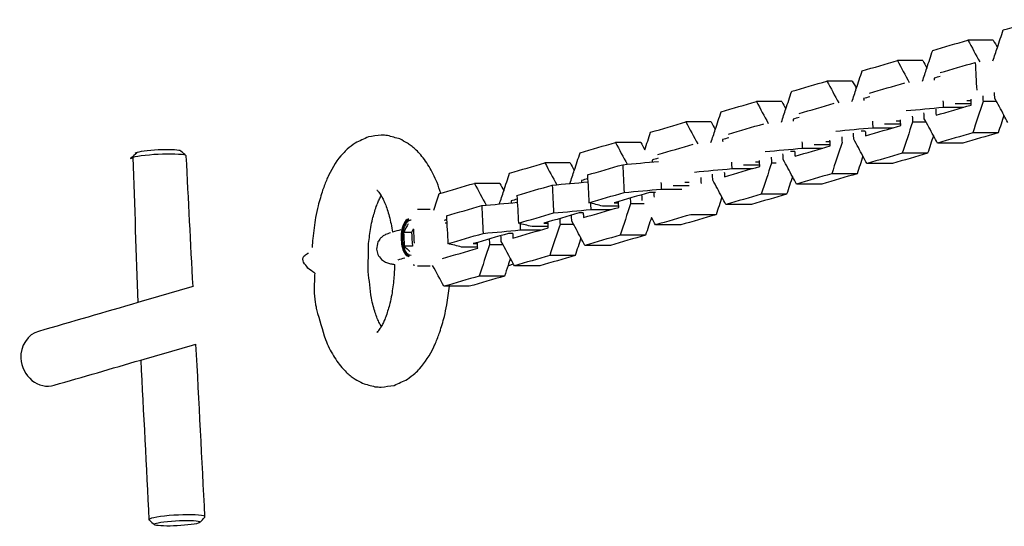
# Model space of a CAD drawing. Units: inches. Extents: x -5621 to -793, y 3180 to 9660.
# Drawn here: x -4362 to -4150, y 6943 to 7052 of the extents above; entities that cross this region are included whole.
import ezdxf

# ---------------------------------------------------------------- set-up
doc = ezdxf.new("R2010")
doc.units = ezdxf.units.IN
doc.layers.add('Elverdal_UpDown', color=7, linetype='Continuous', true_color=0x838357)

msp = doc.modelspace()

# ---------------------------------------------------------------- linework, layer by layer
at = {"layer": 'Elverdal_UpDown'}
for points in [[(-4150.26, 7049.66), (-4147.74, 7050.4), (-4145.21, 7051.13), (-4142.68, 7051.87)], [(-4151.52, 7045.87), (-4151.1, 7047.13), (-4150.68, 7048.4), (-4150.26, 7049.66)], [(-4165.44, 7045.26), (-4162.91, 7046), (-4160.38, 7046.73), (-4157.85, 7047.47)], [(-4152.39, 7047.47), (-4154.21, 7047.47), (-4156.03, 7047.47), (-4157.85, 7047.47)], [(-4157.85, 7047.47), (-4157, 7045.9), (-4156.16, 7044.34), (-4155.31, 7042.77)], [(-4152.39, 7047.47), (-4152.1, 7046.93), (-4151.81, 7046.4), (-4151.52, 7045.87)], [(-4166.69, 7041.46), (-4166.27, 7042.73), (-4165.86, 7043.99), (-4165.44, 7045.26)], [(-4152.46, 7043.03), (-4152.14, 7043.98), (-4151.83, 7044.92), (-4151.52, 7045.87)], [(-4180.61, 7040.86), (-4178.08, 7041.59), (-4175.55, 7042.33), (-4173.02, 7043.07)], [(-4167.56, 7043.07), (-4169.38, 7043.07), (-4171.2, 7043.07), (-4173.02, 7043.07)], [(-4173.02, 7043.07), (-4172.18, 7041.5), (-4171.33, 7039.93), (-4170.48, 7038.37)], [(-4167.56, 7043.07), (-4167.27, 7042.53), (-4166.98, 7042), (-4166.69, 7041.46)], [(-4181.87, 7037.06), (-4181.45, 7038.33), (-4181.03, 7039.59), (-4180.61, 7040.86)], [(-4167.63, 7038.63), (-4167.32, 7039.58), (-4167, 7040.52), (-4166.69, 7041.46)], [(-4163.86, 7040.48), (-4161.33, 7041.22), (-4158.8, 7041.95), (-4156.28, 7042.68)], [(-4156.28, 7042.68), (-4156.17, 7040.69), (-4156.07, 7038.69), (-4155.97, 7036.7)], [(-4195.78, 7036.46), (-4193.25, 7037.19), (-4190.73, 7037.93), (-4188.2, 7038.66)], [(-4182.73, 7038.66), (-4184.55, 7038.66), (-4186.38, 7038.66), (-4188.2, 7038.66)], [(-4188.2, 7038.66), (-4187.35, 7037.1), (-4186.5, 7035.53), (-4185.66, 7033.97)], [(-4182.73, 7038.66), (-4182.44, 7038.13), (-4182.15, 7037.59), (-4181.87, 7037.06)], [(-4163.82, 7039.66), (-4164.25, 7039.53), (-4164.69, 7039.4), (-4165.13, 7039.28)], [(-4165.13, 7039.28), (-4165.12, 7039.14), (-4165.11, 7039), (-4165.1, 7038.86)], [(-4182.8, 7034.23), (-4182.49, 7035.17), (-4182.18, 7036.12), (-4181.87, 7037.06)], [(-4179.03, 7036.08), (-4176.5, 7036.81), (-4173.98, 7037.55), (-4171.45, 7038.28)], [(-4197.04, 7032.66), (-4196.62, 7033.92), (-4196.2, 7035.19), (-4195.78, 7036.46)], [(-4178.99, 7035.26), (-4179.43, 7035.13), (-4179.86, 7035), (-4180.3, 7034.88)], [(-4180.3, 7034.88), (-4180.29, 7034.74), (-4180.28, 7034.6), (-4180.28, 7034.46)], [(-4163.22, 7034.42), (-4163.2, 7033.95), (-4163.17, 7033.49), (-4163.15, 7033.03)], [(-4158.08, 7034.5), (-4157.78, 7034.5), (-4157.48, 7034.5), (-4157.18, 7034.5)], [(-4157.13, 7033.51), (-4157.15, 7033.92), (-4157.17, 7034.34), (-4157.19, 7034.76)], [(-4154.66, 7035.49), (-4154.64, 7035.08), (-4154.62, 7034.66), (-4154.6, 7034.24)], [(-4152.07, 7034.97), (-4152.09, 7035.39), (-4152.11, 7035.81), (-4152.13, 7036.23)], [(-4150.1, 7031.32), (-4150.75, 7032.54), (-4151.41, 7033.76), (-4152.07, 7034.97)], [(-4210.96, 7032.05), (-4208.43, 7032.79), (-4205.9, 7033.52), (-4203.37, 7034.26)], [(-4197.91, 7034.26), (-4199.73, 7034.26), (-4201.55, 7034.26), (-4203.37, 7034.26)], [(-4203.37, 7034.26), (-4202.52, 7032.69), (-4201.68, 7031.13), (-4200.83, 7029.56)], [(-4197.97, 7029.83), (-4197.66, 7030.77), (-4197.35, 7031.71), (-4197.04, 7032.66)], [(-4197.91, 7034.26), (-4197.62, 7033.73), (-4197.33, 7033.19), (-4197.04, 7032.66)], [(-4194.2, 7031.68), (-4191.68, 7032.41), (-4189.15, 7033.14), (-4186.62, 7033.88)], [(-4171.14, 7032.3), (-4168.48, 7032.54), (-4165.81, 7032.79), (-4163.15, 7033.03)], [(-4164.78, 7032.62), (-4164.76, 7032.18), (-4164.73, 7031.74), (-4164.71, 7031.3)], [(-4164.71, 7031.3), (-4162.18, 7032.04), (-4159.65, 7032.77), (-4157.13, 7033.51)], [(-4163.15, 7033.03), (-4161.68, 7033.03), (-4160.22, 7033.03), (-4158.76, 7033.03)], [(-4157.14, 7033.76), (-4158.3, 7033.76), (-4159.46, 7033.76), (-4160.62, 7033.76)], [(-4154.6, 7034.24), (-4155.34, 7032), (-4156.08, 7029.76), (-4156.81, 7027.52)], [(-4151.67, 7034.24), (-4152.65, 7034.24), (-4153.62, 7034.24), (-4154.6, 7034.24)], [(-4212.21, 7028.25), (-4211.79, 7029.52), (-4211.37, 7030.79), (-4210.96, 7032.05)], [(-4194.16, 7030.85), (-4194.6, 7030.73), (-4195.03, 7030.6), (-4195.47, 7030.47)], [(-4195.47, 7030.47), (-4195.46, 7030.33), (-4195.46, 7030.2), (-4195.45, 7030.06)], [(-4172.3, 7029.1), (-4172.32, 7029.52), (-4172.34, 7029.94), (-4172.36, 7030.35)], [(-4169.83, 7031.09), (-4169.81, 7030.67), (-4169.79, 7030.26), (-4169.77, 7029.84)], [(-4167.24, 7030.57), (-4167.26, 7030.99), (-4167.28, 7031.41), (-4167.31, 7031.82)], [(-4165.27, 7026.92), (-4165.93, 7028.14), (-4166.58, 7029.35), (-4167.24, 7030.57)], [(-4150.1, 7031.32), (-4150.51, 7030.06), (-4150.93, 7028.79), (-4151.35, 7027.52)], [(-4149.23, 7029.72), (-4149.52, 7030.25), (-4149.81, 7030.79), (-4150.1, 7031.32)], [(-4226.13, 7027.65), (-4223.6, 7028.39), (-4221.07, 7029.12), (-4218.54, 7029.86)], [(-4213.08, 7029.86), (-4214.9, 7029.86), (-4216.72, 7029.86), (-4218.54, 7029.86)], [(-4218.54, 7029.86), (-4217.7, 7028.29), (-4216.85, 7026.73), (-4216, 7025.16)], [(-4213.15, 7025.42), (-4212.83, 7026.37), (-4212.52, 7027.31), (-4212.21, 7028.25)], [(-4213.08, 7029.86), (-4212.79, 7029.32), (-4212.5, 7028.79), (-4212.21, 7028.25)], [(-4209.38, 7027.27), (-4206.85, 7028.01), (-4204.32, 7028.74), (-4201.79, 7029.48)], [(-4186.31, 7027.89), (-4183.65, 7028.14), (-4180.98, 7028.38), (-4178.32, 7028.63)], [(-4179.88, 7026.9), (-4177.36, 7027.63), (-4174.83, 7028.37), (-4172.3, 7029.1)], [(-4178.39, 7030.01), (-4178.37, 7029.55), (-4178.34, 7029.09), (-4178.32, 7028.63)], [(-4178.32, 7028.63), (-4176.86, 7028.63), (-4175.4, 7028.63), (-4173.93, 7028.63)], [(-4172.31, 7029.36), (-4173.47, 7029.36), (-4174.63, 7029.36), (-4175.79, 7029.36)], [(-4173.26, 7030.1), (-4172.95, 7030.1), (-4172.65, 7030.1), (-4172.35, 7030.1)], [(-4169.77, 7029.84), (-4170.51, 7027.6), (-4171.25, 7025.36), (-4171.99, 7023.12)], [(-4166.85, 7029.84), (-4167.82, 7029.84), (-4168.8, 7029.84), (-4169.77, 7029.84)], [(-4286.87, 7026.65), (-4287.82, 7026.21), (-4288.77, 7025.77), (-4289.73, 7025.33)], [(-4284.1, 7027.04), (-4285.02, 7026.91), (-4285.95, 7026.78), (-4286.87, 7026.65)], [(-4282.74, 7026.95), (-4283.19, 7026.98), (-4283.65, 7027.01), (-4284.1, 7027.04)], [(-4280.09, 7026.2), (-4280.97, 7026.45), (-4281.85, 7026.7), (-4282.74, 7026.95)], [(-4278.48, 7025.33), (-4279.02, 7025.62), (-4279.55, 7025.91), (-4280.09, 7026.2)], [(-4227.38, 7023.85), (-4226.97, 7025.12), (-4226.55, 7026.38), (-4226.13, 7027.65)], [(-4209.33, 7026.45), (-4209.77, 7026.32), (-4210.21, 7026.2), (-4210.64, 7026.07)], [(-4210.64, 7026.07), (-4210.64, 7025.93), (-4210.63, 7025.79), (-4210.62, 7025.66)], [(-4187.47, 7024.7), (-4187.49, 7025.12), (-4187.51, 7025.54), (-4187.54, 7025.95)], [(-4185.01, 7026.69), (-4184.99, 7026.27), (-4184.96, 7025.85), (-4184.94, 7025.44)], [(-4182.41, 7026.17), (-4182.44, 7026.58), (-4182.46, 7027), (-4182.48, 7027.42)], [(-4180.44, 7022.52), (-4181.1, 7023.73), (-4181.76, 7024.95), (-4182.41, 7026.17)], [(-4179.94, 7027.89), (-4180.24, 7027.89), (-4180.54, 7027.89), (-4180.85, 7027.89)], [(-4179.94, 7027.89), (-4179.92, 7027.56), (-4179.9, 7027.23), (-4179.88, 7026.9)], [(-4165.27, 7026.92), (-4165.69, 7025.65), (-4166.11, 7024.39), (-4166.52, 7023.12)], [(-4164.4, 7025.32), (-4164.69, 7025.85), (-4164.98, 7026.39), (-4165.27, 7026.92)], [(-4156.81, 7027.52), (-4159.34, 7026.79), (-4161.87, 7026.05), (-4164.4, 7025.32)], [(-4151.35, 7027.52), (-4153.88, 7026.79), (-4156.41, 7026.05), (-4158.94, 7025.32)], [(-4151.35, 7027.52), (-4153.17, 7027.52), (-4154.99, 7027.52), (-4156.81, 7027.52)], [(-4331.36, 7023.87), (-4333.34, 7023.82), (-4335.88, 7023.54), (-4336.62, 7023.29)], [(-4327.24, 7023.61), (-4327.36, 7023.83), (-4329.34, 7023.95), (-4331.36, 7023.87)], [(-4291.41, 7024.02), (-4291.72, 7023.71), (-4292.02, 7023.4), (-4292.33, 7023.1)], [(-4289.73, 7025.33), (-4290.29, 7024.89), (-4290.85, 7024.46), (-4291.41, 7024.02)], [(-4277.64, 7024.74), (-4277.92, 7024.94), (-4278.2, 7025.13), (-4278.48, 7025.33)], [(-4276.78, 7024.01), (-4277.07, 7024.25), (-4277.36, 7024.49), (-4277.64, 7024.74)], [(-4275.88, 7023.1), (-4276.18, 7023.4), (-4276.48, 7023.7), (-4276.78, 7024.01)], [(-4241.3, 7023.25), (-4238.77, 7023.98), (-4236.24, 7024.72), (-4233.71, 7025.45)], [(-4228.25, 7025.45), (-4230.07, 7025.45), (-4231.89, 7025.45), (-4233.71, 7025.45)], [(-4233.71, 7025.45), (-4232.87, 7023.89), (-4232.02, 7022.32), (-4231.17, 7020.76)], [(-4228.25, 7025.45), (-4227.96, 7024.92), (-4227.67, 7024.39), (-4227.38, 7023.85)], [(-4224.55, 7022.87), (-4222.02, 7023.6), (-4219.5, 7024.34), (-4216.97, 7025.07)], [(-4201.48, 7023.49), (-4198.82, 7023.74), (-4196.16, 7023.98), (-4193.49, 7024.23)], [(-4195.06, 7022.49), (-4192.53, 7023.23), (-4190, 7023.97), (-4187.47, 7024.7)], [(-4193.56, 7025.61), (-4193.54, 7025.15), (-4193.52, 7024.69), (-4193.49, 7024.23)], [(-4193.49, 7024.23), (-4192.03, 7024.23), (-4190.57, 7024.23), (-4189.11, 7024.23)], [(-4187.48, 7024.96), (-4188.64, 7024.96), (-4189.8, 7024.96), (-4190.96, 7024.96)], [(-4188.43, 7025.69), (-4188.13, 7025.69), (-4187.82, 7025.69), (-4187.52, 7025.69)], [(-4184.94, 7025.44), (-4185.68, 7023.2), (-4186.42, 7020.96), (-4187.16, 7018.72)], [(-4158.94, 7025.32), (-4160.76, 7025.32), (-4162.58, 7025.32), (-4164.4, 7025.32)], [(-4336.62, 7023.29), (-4337.1, 7022.85), (-4337.59, 7022.42), (-4338.07, 7021.98)], [(-4338.07, 7021.98), (-4337.9, 7022.06), (-4337.72, 7022.14), (-4337.55, 7022.21)], [(-4331.14, 7022.92), (-4333.55, 7022.86), (-4336.64, 7022.51), (-4337.55, 7022.21)], [(-4337.55, 7022.21), (-4337.2, 7011.8), (-4336.85, 7001.39), (-4336.5, 6990.98)], [(-4336.62, 7023.29), (-4336.76, 7023.23), (-4336.9, 7023.16), (-4337.05, 7023.1)], [(-4326.1, 7022.6), (-4326.25, 7022.86), (-4328.67, 7023.02), (-4331.14, 7022.92)], [(-4326.1, 7022.6), (-4326.48, 7022.93), (-4326.86, 7023.27), (-4327.24, 7023.61)], [(-4326.06, 7022.53), (-4326.08, 7022.55), (-4326.09, 7022.57), (-4326.1, 7022.6)], [(-4324.61, 6994.44), (-4325.09, 7003.8), (-4325.58, 7013.16), (-4326.06, 7022.53)], [(-4292.33, 7023.1), (-4293.55, 7021.75), (-4294.58, 7020.14), (-4295.43, 7018.36)], [(-4274.8, 7021.78), (-4275.16, 7022.22), (-4275.52, 7022.66), (-4275.88, 7023.1)], [(-4273.81, 7020.29), (-4274.14, 7020.79), (-4274.47, 7021.28), (-4274.8, 7021.78)], [(-4242.56, 7019.45), (-4242.14, 7020.72), (-4241.72, 7021.98), (-4241.3, 7023.25)], [(-4224.51, 7022.05), (-4224.94, 7021.92), (-4225.38, 7021.79), (-4225.82, 7021.67)], [(-4200.18, 7022.28), (-4200.16, 7021.87), (-4200.14, 7021.45), (-4200.12, 7021.03)], [(-4197.59, 7021.76), (-4197.61, 7022.18), (-4197.63, 7022.6), (-4197.65, 7023.02)], [(-4195.61, 7018.12), (-4196.27, 7019.33), (-4196.93, 7020.55), (-4197.59, 7021.76)], [(-4195.11, 7023.49), (-4195.41, 7023.49), (-4195.72, 7023.49), (-4196.02, 7023.49)], [(-4195.11, 7023.49), (-4195.09, 7023.16), (-4195.07, 7022.83), (-4195.06, 7022.49)], [(-4180.44, 7022.52), (-4180.86, 7021.25), (-4181.28, 7019.98), (-4181.7, 7018.72)], [(-4179.57, 7020.91), (-4179.86, 7021.45), (-4180.15, 7021.98), (-4180.44, 7022.52)], [(-4171.99, 7023.12), (-4174.52, 7022.38), (-4177.05, 7021.65), (-4179.57, 7020.91)], [(-4166.52, 7023.12), (-4169.05, 7022.38), (-4171.58, 7021.65), (-4174.11, 7020.91)], [(-4166.52, 7023.12), (-4168.34, 7023.12), (-4170.17, 7023.12), (-4171.99, 7023.12)], [(-4272.91, 7018.63), (-4273.21, 7019.18), (-4273.51, 7019.74), (-4273.81, 7020.29)], [(-4256.47, 7018.85), (-4253.95, 7019.58), (-4251.42, 7020.32), (-4248.89, 7021.05)], [(-4243.42, 7021.05), (-4245.24, 7021.05), (-4247.07, 7021.05), (-4248.89, 7021.05)], [(-4248.89, 7021.05), (-4248.04, 7019.49), (-4247.19, 7017.92), (-4246.35, 7016.36)], [(-4243.42, 7021.05), (-4243.13, 7020.52), (-4242.85, 7019.98), (-4242.56, 7019.45)], [(-4239.72, 7018.47), (-4237.2, 7019.2), (-4234.67, 7019.94), (-4232.14, 7020.67)], [(-4232.14, 7020.67), (-4229.58, 7020.91), (-4227.03, 7021.14), (-4224.47, 7021.37)], [(-4232.14, 7020.67), (-4232.04, 7018.68), (-4231.93, 7016.68), (-4231.83, 7014.69)], [(-4225.82, 7021.67), (-4225.81, 7021.53), (-4225.8, 7021.39), (-4225.8, 7021.25)], [(-4216.66, 7019.09), (-4213.99, 7019.33), (-4211.33, 7019.58), (-4208.67, 7019.82)], [(-4210.23, 7018.09), (-4207.7, 7018.83), (-4205.17, 7019.56), (-4202.64, 7020.3)], [(-4208.74, 7021.21), (-4208.71, 7020.75), (-4208.69, 7020.28), (-4208.67, 7019.82)], [(-4208.67, 7019.82), (-4207.2, 7019.82), (-4205.74, 7019.82), (-4204.28, 7019.82)], [(-4202.66, 7020.56), (-4203.82, 7020.56), (-4204.98, 7020.56), (-4206.14, 7020.56)], [(-4203.6, 7021.29), (-4203.3, 7021.29), (-4203, 7021.29), (-4202.7, 7021.29)], [(-4202.64, 7020.3), (-4202.67, 7020.72), (-4202.69, 7021.13), (-4202.71, 7021.55)], [(-4200.12, 7021.03), (-4200.85, 7018.79), (-4201.59, 7016.55), (-4202.33, 7014.31)], [(-4199.14, 7021.03), (-4199.47, 7021.03), (-4199.79, 7021.03), (-4200.12, 7021.03)], [(-4174.11, 7020.91), (-4175.93, 7020.91), (-4177.75, 7020.91), (-4179.57, 7020.91)], [(-4295.8, 7017.55), (-4296.1, 7016.77), (-4296.41, 7015.99), (-4296.71, 7015.21)], [(-4295.43, 7018.36), (-4295.55, 7018.09), (-4295.68, 7017.82), (-4295.8, 7017.55)], [(-4272.09, 7016.8), (-4272.36, 7017.41), (-4272.63, 7018.02), (-4272.91, 7018.63)], [(-4257.73, 7015.05), (-4257.31, 7016.31), (-4256.89, 7017.58), (-4256.47, 7018.85)], [(-4243.49, 7016.62), (-4243.18, 7017.56), (-4242.87, 7018.51), (-4242.56, 7019.45)], [(-4239.68, 7017.65), (-4240.12, 7017.52), (-4240.55, 7017.39), (-4240.99, 7017.27)], [(-4239.72, 7018.47), (-4239.62, 7016.47), (-4239.52, 7014.48), (-4239.41, 7012.49)], [(-4215.35, 7017.88), (-4215.33, 7017.47), (-4215.31, 7017.05), (-4215.29, 7016.63)], [(-4212.76, 7017.36), (-4212.78, 7017.78), (-4212.8, 7018.2), (-4212.82, 7018.62)], [(-4210.28, 7019.09), (-4210.26, 7018.76), (-4210.25, 7018.42), (-4210.23, 7018.09)], [(-4195.61, 7018.12), (-4196.03, 7016.85), (-4196.45, 7015.58), (-4196.87, 7014.31)], [(-4194.75, 7016.51), (-4195.04, 7017.05), (-4195.33, 7017.58), (-4195.61, 7018.12)], [(-4187.16, 7018.72), (-4189.69, 7017.98), (-4192.22, 7017.25), (-4194.75, 7016.51)], [(-4181.7, 7018.72), (-4184.23, 7017.98), (-4186.75, 7017.25), (-4189.28, 7016.51)], [(-4181.7, 7018.72), (-4183.52, 7018.72), (-4185.34, 7018.72), (-4187.16, 7018.72)], [(-4271.27, 7014.55), (-4271.54, 7015.3), (-4271.82, 7016.05), (-4272.09, 7016.8)], [(-4271.65, 7014.44), (-4269.12, 7015.18), (-4266.59, 7015.91), (-4264.06, 7016.65)], [(-4258.6, 7016.65), (-4260.42, 7016.65), (-4262.24, 7016.65), (-4264.06, 7016.65)], [(-4264.06, 7016.65), (-4263.21, 7015.08), (-4262.37, 7013.52), (-4261.52, 7011.95)], [(-4258.6, 7016.65), (-4258.31, 7016.12), (-4258.02, 7015.58), (-4257.73, 7015.05)], [(-4254.9, 7014.07), (-4252.37, 7014.8), (-4249.84, 7015.53), (-4247.31, 7016.27)], [(-4247.31, 7016.27), (-4244.76, 7016.5), (-4242.2, 7016.74), (-4239.65, 7016.97)], [(-4247.31, 7016.27), (-4247.21, 7014.27), (-4247.11, 7012.28), (-4247, 7010.28)], [(-4240.99, 7017.27), (-4240.98, 7017.13), (-4240.98, 7016.99), (-4240.97, 7016.85)], [(-4231.83, 7014.69), (-4229.17, 7014.93), (-4226.5, 7015.18), (-4223.84, 7015.42)], [(-4223.91, 7016.81), (-4223.89, 7016.34), (-4223.86, 7015.88), (-4223.84, 7015.42)], [(-4223.84, 7015.42), (-4222.38, 7015.42), (-4220.91, 7015.42), (-4219.45, 7015.42)], [(-4217.83, 7016.15), (-4218.99, 7016.15), (-4220.15, 7016.15), (-4221.31, 7016.15)], [(-4218.78, 7016.89), (-4218.47, 7016.89), (-4218.17, 7016.89), (-4217.87, 7016.89)], [(-4210.79, 7013.71), (-4211.44, 7014.93), (-4212.1, 7016.15), (-4212.76, 7017.36)], [(-4189.28, 7016.51), (-4191.1, 7016.51), (-4192.93, 7016.51), (-4194.75, 7016.51)], [(-4296.71, 7015.21), (-4297.04, 7014.09), (-4297.37, 7012.97), (-4297.69, 7011.85)], [(-4285.03, 7015.21), (-4285.01, 7015.2), (-4285, 7015.18), (-4284.98, 7015.17)], [(-4284.98, 7015.17), (-4284.92, 7015.11), (-4284.86, 7015.05), (-4284.8, 7014.99)], [(-4284.8, 7014.99), (-4284.6, 7014.71), (-4284.39, 7014.42), (-4284.18, 7014.13)], [(-4284.76, 7012.7), (-4284.63, 7012.98), (-4284.49, 7013.26), (-4284.36, 7013.54)], [(-4284.36, 7013.54), (-4284.27, 7013.7), (-4284.19, 7013.85), (-4284.1, 7014)], [(-4284.18, 7014.13), (-4284.15, 7014.09), (-4284.13, 7014.05), (-4284.1, 7014)], [(-4284.1, 7014), (-4283.97, 7013.76), (-4283.84, 7013.52), (-4283.71, 7013.28)], [(-4283.71, 7013.28), (-4283.56, 7012.94), (-4283.41, 7012.61), (-4283.26, 7012.27)], [(-4272.82, 7010.89), (-4272.43, 7012.07), (-4272.04, 7013.26), (-4271.65, 7014.44)], [(-4271.65, 7014.44), (-4271.52, 7014.48), (-4271.4, 7014.52), (-4271.27, 7014.55)], [(-4258.67, 7012.22), (-4258.35, 7013.16), (-4258.04, 7014.1), (-4257.73, 7015.05)], [(-4254.85, 7013.24), (-4255.29, 7013.12), (-4255.73, 7012.99), (-4256.16, 7012.86)], [(-4254.9, 7014.07), (-4254.79, 7012.07), (-4254.69, 7010.08), (-4254.59, 7008.08)], [(-4239.41, 7012.49), (-4236.89, 7013.22), (-4234.36, 7013.95), (-4231.83, 7014.69)], [(-4226.37, 7014.69), (-4228.89, 7013.95), (-4231.42, 7013.22), (-4233.95, 7012.49)], [(-4230.53, 7013.48), (-4230.5, 7013.06), (-4230.48, 7012.65), (-4230.46, 7012.23)], [(-4227.93, 7012.96), (-4227.95, 7013.38), (-4227.98, 7013.79), (-4228, 7014.21)], [(-4225.12, 7014.69), (-4225.54, 7014.69), (-4225.95, 7014.69), (-4226.37, 7014.69)], [(-4225.45, 7014.69), (-4225.44, 7014.35), (-4225.42, 7014.02), (-4225.4, 7013.69)], [(-4210.79, 7013.71), (-4211.21, 7012.45), (-4211.62, 7011.18), (-4212.04, 7009.91)], [(-4209.92, 7012.11), (-4210.21, 7012.64), (-4210.5, 7013.18), (-4210.79, 7013.71)], [(-4202.33, 7014.31), (-4204.86, 7013.58), (-4207.39, 7012.84), (-4209.92, 7012.11)], [(-4196.87, 7014.31), (-4199.4, 7013.58), (-4201.93, 7012.84), (-4204.46, 7012.11)], [(-4196.87, 7014.31), (-4198.69, 7014.31), (-4200.51, 7014.31), (-4202.33, 7014.31)], [(-4297.69, 7011.85), (-4297.87, 7011.01), (-4298.05, 7010.17), (-4298.23, 7009.33)], [(-4285.98, 7009), (-4285.71, 7009.89), (-4285.44, 7010.78), (-4285.18, 7011.66)], [(-4285.18, 7011.66), (-4285.04, 7012.01), (-4284.9, 7012.35), (-4284.76, 7012.7)], [(-4283.26, 7012.27), (-4283.11, 7011.85), (-4282.96, 7011.44), (-4282.8, 7011.02)], [(-4270.07, 7009.66), (-4267.54, 7010.4), (-4265.01, 7011.13), (-4262.49, 7011.87)], [(-4262.49, 7011.87), (-4259.93, 7012.1), (-4257.37, 7012.33), (-4254.82, 7012.57)], [(-4262.49, 7011.87), (-4262.38, 7009.87), (-4262.28, 7007.88), (-4262.18, 7005.88)], [(-4256.16, 7012.86), (-4256.16, 7012.72), (-4256.15, 7012.59), (-4256.14, 7012.45)], [(-4240.58, 7009.29), (-4238.05, 7010.02), (-4235.52, 7010.76), (-4232.99, 7011.49)], [(-4236.48, 7011.75), (-4237.46, 7012), (-4238.44, 7012.24), (-4239.41, 7012.49)], [(-4239.08, 7012.4), (-4239.06, 7011.94), (-4239.04, 7011.48), (-4239.01, 7011.02)], [(-4233, 7011.75), (-4234.16, 7011.75), (-4235.32, 7011.75), (-4236.48, 7011.75)], [(-4233.95, 7012.49), (-4233.65, 7012.49), (-4233.34, 7012.49), (-4233.04, 7012.49)], [(-4232.99, 7011.49), (-4233.01, 7011.91), (-4233.03, 7012.33), (-4233.05, 7012.75)], [(-4230.46, 7012.23), (-4231.2, 7009.99), (-4231.94, 7007.75), (-4232.68, 7005.51)], [(-4227.54, 7012.23), (-4228.51, 7012.23), (-4229.49, 7012.23), (-4230.46, 7012.23)], [(-4204.46, 7012.11), (-4206.28, 7012.11), (-4208.1, 7012.11), (-4209.92, 7012.11)], [(-4298.23, 7009.33), (-4298.43, 7007.82), (-4298.63, 7006.32), (-4298.83, 7004.81)], [(-4286.36, 7007.17), (-4286.23, 7007.78), (-4286.11, 7008.39), (-4285.98, 7009)], [(-4282.8, 7011.02), (-4282.66, 7010.54), (-4282.52, 7010.05), (-4282.37, 7009.57)], [(-4282.37, 7009.57), (-4282.24, 7009.02), (-4282.12, 7008.47), (-4281.99, 7007.92)], [(-4273.57, 7010.99), (-4274.48, 7010.99), (-4275.39, 7010.99), (-4276.31, 7010.99)], [(-4270.07, 7009.66), (-4269.97, 7007.67), (-4269.86, 7005.67), (-4269.76, 7003.68)], [(-4254.59, 7008.08), (-4252.06, 7008.82), (-4249.53, 7009.55), (-4247, 7010.28)], [(-4241.54, 7010.28), (-4244.07, 7009.55), (-4246.59, 7008.82), (-4249.12, 7008.08)], [(-4247, 7010.28), (-4244.34, 7010.53), (-4241.68, 7010.77), (-4239.01, 7011.02)], [(-4245.7, 7009.08), (-4245.68, 7008.66), (-4245.66, 7008.24), (-4245.63, 7007.83)], [(-4243.1, 7008.56), (-4243.13, 7008.97), (-4243.15, 7009.39), (-4243.17, 7009.81)], [(-4240.63, 7010.28), (-4240.93, 7010.28), (-4241.24, 7010.28), (-4241.54, 7010.28)], [(-4240.63, 7010.28), (-4240.61, 7009.95), (-4240.59, 7009.62), (-4240.58, 7009.29)], [(-4239.01, 7011.02), (-4237.55, 7011.02), (-4236.09, 7011.02), (-4234.62, 7011.02)], [(-4225.96, 7009.31), (-4226.38, 7008.04), (-4226.8, 7006.78), (-4227.22, 7005.51)], [(-4225.09, 7007.71), (-4225.38, 7008.24), (-4225.67, 7008.78), (-4225.96, 7009.31)], [(-4217.51, 7009.91), (-4220.04, 7009.18), (-4222.56, 7008.44), (-4225.09, 7007.71)], [(-4212.04, 7009.91), (-4214.57, 7009.18), (-4217.1, 7008.44), (-4219.63, 7007.71)], [(-4212.04, 7009.91), (-4213.86, 7009.91), (-4215.68, 7009.91), (-4217.51, 7009.91)], [(-4286.82, 7003.74), (-4286.67, 7004.88), (-4286.52, 7006.03), (-4286.36, 7007.17)], [(-4281.99, 7007.92), (-4281.88, 7007.33), (-4281.78, 7006.74), (-4281.67, 7006.15)], [(-4278.33, 7008.95), (-4278.94, 7008.83), (-4279.56, 7007.63), (-4279.74, 7006.25)], [(-4279.59, 7004.72), (-4279.72, 7006.61), (-4278.91, 7008.89), (-4278.11, 7008.95)], [(-4279.24, 7007.13), (-4279.34, 7006.27), (-4279.44, 7005.4), (-4279.54, 7004.54)], [(-4278.28, 7007.95), (-4278.62, 7007.35), (-4278.96, 7006.74), (-4279.3, 7006.14)], [(-4278.71, 7008.16), (-4278.88, 7007.82), (-4279.06, 7007.47), (-4279.24, 7007.13)], [(-4278.39, 7008.48), (-4278.49, 7008.37), (-4278.6, 7008.27), (-4278.71, 7008.16)], [(-4277.98, 7008.69), (-4278.11, 7008.62), (-4278.25, 7008.55), (-4278.39, 7008.48)], [(-4278.13, 7008.98), (-4278.19, 7008.97), (-4278.26, 7008.96), (-4278.33, 7008.95)], [(-4277.67, 7008.73), (-4277.77, 7008.71), (-4277.88, 7008.7), (-4277.98, 7008.69)], [(-4270.03, 7008.84), (-4270.21, 7008.79), (-4270.38, 7008.74), (-4270.56, 7008.68)], [(-4269.99, 7008.08), (-4270.1, 7008.08), (-4270.21, 7008.08), (-4270.33, 7008.08)], [(-4255.75, 7004.88), (-4253.22, 7005.62), (-4250.69, 7006.36), (-4248.16, 7007.09)], [(-4251.66, 7007.35), (-4252.63, 7007.59), (-4253.61, 7007.84), (-4254.59, 7008.08)], [(-4254.26, 7008), (-4254.23, 7007.54), (-4254.21, 7007.08), (-4254.18, 7006.62)], [(-4248.18, 7007.35), (-4249.34, 7007.35), (-4250.5, 7007.35), (-4251.66, 7007.35)], [(-4249.12, 7008.08), (-4248.82, 7008.08), (-4248.52, 7008.08), (-4248.21, 7008.08)], [(-4248.16, 7007.09), (-4248.18, 7007.51), (-4248.21, 7007.93), (-4248.23, 7008.34)], [(-4245.63, 7007.83), (-4246.37, 7005.59), (-4247.11, 7003.35), (-4247.85, 7001.11)], [(-4242.71, 7007.83), (-4243.68, 7007.83), (-4244.66, 7007.83), (-4245.63, 7007.83)], [(-4241.13, 7004.91), (-4241.79, 7006.12), (-4242.45, 7007.34), (-4243.1, 7008.56)], [(-4219.63, 7007.71), (-4221.45, 7007.71), (-4223.27, 7007.71), (-4225.09, 7007.71)], [(-4298.83, 7004.81), (-4298.88, 7004.17), (-4298.92, 7003.52), (-4298.97, 7002.87)], [(-4284.31, 7004.79), (-4284.48, 7004.55), (-4284.65, 7004.3), (-4284.82, 7004.05)], [(-4283.77, 7005.27), (-4283.95, 7005.11), (-4284.13, 7004.95), (-4284.31, 7004.79)], [(-4283.55, 7005.42), (-4283.62, 7005.37), (-4283.7, 7005.32), (-4283.77, 7005.27)], [(-4283.17, 7005.63), (-4283.3, 7005.56), (-4283.42, 7005.49), (-4283.55, 7005.42)], [(-4282.14, 7006.01), (-4282.49, 7005.88), (-4282.83, 7005.75), (-4283.17, 7005.63)], [(-4279.88, 7006.66), (-4280.48, 7006.49), (-4281.08, 7006.32), (-4281.67, 7006.15)], [(-4279.74, 7006.25), (-4279.9, 7005.15), (-4279.83, 7003.76), (-4279.56, 7002.79)], [(-4279.3, 7006.14), (-4279.25, 7005.14), (-4279.19, 7004.14), (-4279.14, 7003.15)], [(-4279.3, 7006.14), (-4278.72, 7006.14), (-4278.14, 7006.14), (-4277.57, 7006.14)], [(-4277.17, 7006.84), (-4277.31, 7006.61), (-4277.44, 7006.37), (-4277.57, 7006.14)], [(-4277.57, 7006.14), (-4277.52, 7005.14), (-4277.46, 7004.14), (-4277.41, 7003.15)], [(-4276.95, 7003.78), (-4277, 7004.78), (-4277.06, 7005.78), (-4277.11, 7006.77)], [(-4269.76, 7003.68), (-4267.23, 7004.41), (-4264.7, 7005.15), (-4262.18, 7005.88)], [(-4256.71, 7005.88), (-4259.24, 7005.15), (-4261.77, 7004.41), (-4264.29, 7003.68)], [(-4262.18, 7005.88), (-4259.51, 7006.13), (-4256.85, 7006.37), (-4254.18, 7006.62)], [(-4258.28, 7004.15), (-4258.3, 7004.57), (-4258.32, 7004.99), (-4258.34, 7005.41)], [(-4255.8, 7005.88), (-4256.1, 7005.88), (-4256.41, 7005.88), (-4256.71, 7005.88)], [(-4255.8, 7005.88), (-4255.78, 7005.55), (-4255.77, 7005.22), (-4255.75, 7004.88)], [(-4254.18, 7006.62), (-4252.72, 7006.62), (-4251.26, 7006.62), (-4249.8, 7006.62)], [(-4241.13, 7004.91), (-4241.55, 7003.64), (-4241.97, 7002.37), (-4242.39, 7001.11)], [(-4240.27, 7003.3), (-4240.55, 7003.84), (-4240.84, 7004.37), (-4241.13, 7004.91)], [(-4232.68, 7005.51), (-4235.21, 7004.77), (-4237.74, 7004.04), (-4240.27, 7003.3)], [(-4227.22, 7005.51), (-4229.74, 7004.77), (-4232.27, 7004.04), (-4234.8, 7003.3)], [(-4227.22, 7005.51), (-4229.04, 7005.51), (-4230.86, 7005.51), (-4232.68, 7005.51)], [(-4286.93, 6997.66), (-4286.9, 6999.69), (-4286.86, 7001.71), (-4286.82, 7003.74)], [(-4284.82, 7004.05), (-4284.93, 7003.53), (-4285.04, 7003.01), (-4285.15, 7002.49)], [(-4278.01, 7000.95), (-4278.8, 7000.93), (-4279.61, 7002.92), (-4279.59, 7004.72)], [(-4279.56, 7002.79), (-4279.27, 7001.68), (-4278.67, 7000.91), (-4278.13, 7000.94)], [(-4279.54, 7004.54), (-4279.49, 7004.12), (-4279.43, 7003.7), (-4279.37, 7003.29)], [(-4279.37, 7003.29), (-4279.24, 7002.91), (-4279.1, 7002.53), (-4278.96, 7002.15)], [(-4279.14, 7003.15), (-4278.75, 7002.75), (-4278.36, 7002.36), (-4277.97, 7001.97)], [(-4277.41, 7003.15), (-4277.99, 7003.15), (-4278.57, 7003.15), (-4279.14, 7003.15)], [(-4270.92, 7000.48), (-4268.39, 7001.22), (-4265.86, 7001.95), (-4263.34, 7002.69)], [(-4266.83, 7002.95), (-4267.81, 7003.19), (-4268.78, 7003.44), (-4269.76, 7003.68)], [(-4263.35, 7002.95), (-4264.51, 7002.95), (-4265.67, 7002.95), (-4266.83, 7002.95)], [(-4264.29, 7003.68), (-4263.99, 7003.68), (-4263.69, 7003.68), (-4263.39, 7003.68)], [(-4263.34, 7002.69), (-4263.36, 7003.11), (-4263.38, 7003.52), (-4263.4, 7003.94)], [(-4260.81, 7003.42), (-4261.55, 7001.18), (-4262.29, 6998.94), (-4263.02, 6996.7)], [(-4260.87, 7004.67), (-4260.85, 7004.26), (-4260.83, 7003.84), (-4260.81, 7003.42)], [(-4257.88, 7003.42), (-4258.86, 7003.42), (-4259.83, 7003.42), (-4260.81, 7003.42)], [(-4255.69, 6999.37), (-4256.55, 7000.96), (-4257.42, 7002.56), (-4258.28, 7004.15)], [(-4234.8, 7003.3), (-4236.62, 7003.3), (-4238.44, 7003.3), (-4240.27, 7003.3)], [(-4300.82, 6999.67), (-4300.99, 7000.11), (-4301.03, 7000.58), (-4300.74, 7001)], [(-4300.74, 7001), (-4300.49, 7001.18), (-4300.25, 7001.37), (-4300, 7001.56)], [(-4300, 7001.56), (-4299.92, 7001.59), (-4299.84, 7001.62), (-4299.76, 7001.65)], [(-4285.15, 7002.49), (-4285.05, 7002.11), (-4284.96, 7001.73), (-4284.87, 7001.34)], [(-4284.87, 7001.34), (-4284.6, 7000.99), (-4284.34, 7000.64), (-4284.08, 7000.29)], [(-4280.46, 7000.22), (-4279.98, 7000.36), (-4279.49, 7000.5), (-4279.01, 7000.64)], [(-4278.96, 7002.15), (-4278.88, 7002.02), (-4278.79, 7001.89), (-4278.71, 7001.76)], [(-4278.71, 7001.76), (-4278.56, 7001.63), (-4278.42, 7001.5), (-4278.28, 7001.37)], [(-4278.28, 7001.37), (-4278.08, 7001.31), (-4277.87, 7001.25), (-4277.67, 7001.19)], [(-4247.85, 7001.11), (-4250.38, 7000.37), (-4252.91, 6999.64), (-4255.44, 6998.9)], [(-4242.39, 7001.11), (-4244.92, 7000.37), (-4247.45, 6999.64), (-4249.97, 6998.9)], [(-4242.39, 7001.11), (-4244.21, 7001.11), (-4246.03, 7001.11), (-4247.85, 7001.11)], [(-4299.89, 6998.41), (-4300.2, 6998.83), (-4300.51, 6999.25), (-4300.82, 6999.67)], [(-4298.42, 6997.35), (-4298.91, 6997.7), (-4299.4, 6998.06), (-4299.89, 6998.41)], [(-4284.08, 7000.29), (-4283.78, 7000.09), (-4283.48, 6999.9), (-4283.19, 6999.71)], [(-4283.19, 6999.71), (-4283.03, 6999.65), (-4282.88, 6999.59), (-4282.72, 6999.53)], [(-4282.72, 6999.53), (-4282.59, 6999.49), (-4282.45, 6999.45), (-4282.32, 6999.41)], [(-4282.32, 6999.41), (-4282.19, 6999.38), (-4282.06, 6999.35), (-4281.93, 6999.33)], [(-4281.93, 6999.33), (-4281.85, 6999.31), (-4281.77, 6999.3), (-4281.7, 6999.28)], [(-4281.7, 6999.28), (-4281.54, 6999.26), (-4281.38, 6999.24), (-4281.22, 6999.21)], [(-4281.22, 6999.21), (-4281.27, 6998.17), (-4281.33, 6997.13), (-4281.38, 6996.09)], [(-4280.6, 7000.18), (-4280.59, 7000.18), (-4280.59, 7000.18), (-4280.59, 7000.18)], [(-4276.91, 6999), (-4277, 6999.03), (-4277.1, 6999.05), (-4277.2, 6999.08)], [(-4276.3, 6998.93), (-4275.39, 6998.93), (-4274.48, 6998.93), (-4273.57, 6998.93)], [(-4270.61, 6994.5), (-4271.42, 6995.99), (-4272.23, 6997.49), (-4273.04, 6998.99)], [(-4256.82, 6998.96), (-4257.07, 6998.21), (-4257.31, 6997.46), (-4257.56, 6996.7)], [(-4256.31, 7000.51), (-4256.48, 6999.99), (-4256.65, 6999.47), (-4256.82, 6998.96)], [(-4256.82, 6998.96), (-4256.68, 6998.99), (-4256.55, 6999.01), (-4256.41, 6999.04)], [(-4256.41, 6999.04), (-4256.17, 6999.15), (-4255.93, 6999.26), (-4255.69, 6999.37)], [(-4255.44, 6998.9), (-4255.52, 6999.06), (-4255.61, 6999.21), (-4255.69, 6999.37)], [(-4249.97, 6998.9), (-4251.8, 6998.9), (-4253.62, 6998.9), (-4255.44, 6998.9)], [(-4298.42, 6997.35), (-4298.47, 6996.13), (-4298.52, 6994.91), (-4298.57, 6993.69)], [(-4286.22, 6991.91), (-4286.46, 6993.82), (-4286.69, 6995.74), (-4286.93, 6997.66)], [(-4263.02, 6996.7), (-4265.55, 6995.97), (-4268.08, 6995.23), (-4270.61, 6994.5)], [(-4257.56, 6996.7), (-4260.09, 6995.97), (-4262.62, 6995.23), (-4265.15, 6994.5)], [(-4257.56, 6996.7), (-4259.38, 6996.7), (-4261.2, 6996.7), (-4263.02, 6996.7)], [(-4324.61, 6994.44), (-4328.57, 6993.29), (-4332.54, 6992.14), (-4336.5, 6990.98)], [(-4281.38, 6996.09), (-4281.54, 6994.94), (-4281.69, 6993.8), (-4281.84, 6992.66)], [(-4269.42, 6994.5), (-4269.82, 6994.5), (-4270.22, 6994.5), (-4270.61, 6994.5)], [(-4269.98, 6990.5), (-4269.79, 6991.84), (-4269.61, 6993.17), (-4269.42, 6994.5)], [(-4265.15, 6994.5), (-4266.57, 6994.5), (-4268, 6994.5), (-4269.42, 6994.5)], [(-4298.57, 6993.69), (-4298.49, 6992.82), (-4298.41, 6991.96), (-4298.33, 6991.09)], [(-4281.84, 6992.66), (-4281.97, 6992.05), (-4282.1, 6991.44), (-4282.23, 6990.83)], [(-4336.5, 6990.98), (-4343.62, 6988.92), (-4350.74, 6986.85), (-4357.85, 6984.79)], [(-4298.31, 6990.98), (-4298.25, 6990.68), (-4298.18, 6990.38), (-4298.12, 6990.07)], [(-4298.12, 6990.07), (-4298.1, 6990), (-4298.08, 6989.93), (-4298.06, 6989.86)], [(-4285.83, 6990.26), (-4285.96, 6990.81), (-4286.09, 6991.36), (-4286.22, 6991.91)], [(-4285.4, 6988.8), (-4285.55, 6989.29), (-4285.69, 6989.77), (-4285.83, 6990.26)], [(-4282.23, 6990.83), (-4282.49, 6989.94), (-4282.76, 6989.05), (-4283.03, 6988.16)], [(-4270.51, 6987.98), (-4270.33, 6988.82), (-4270.16, 6989.66), (-4269.98, 6990.5)], [(-4298.1, 6989.86), (-4298.09, 6989.77), (-4298.07, 6989.68), (-4298.05, 6989.59)], [(-4298.05, 6989.59), (-4298.04, 6989.55), (-4298.04, 6989.52), (-4298.03, 6989.48)], [(-4298.03, 6989.48), (-4297.39, 6987.33), (-4296.75, 6985.18), (-4296.12, 6983.03)], [(-4284.95, 6987.56), (-4285.1, 6987.98), (-4285.25, 6988.39), (-4285.4, 6988.8)], [(-4283.03, 6988.16), (-4283.16, 6987.82), (-4283.3, 6987.47), (-4283.44, 6987.13)], [(-4271.49, 6984.62), (-4271.17, 6985.74), (-4270.84, 6986.86), (-4270.51, 6987.98)], [(-4284.49, 6986.54), (-4284.64, 6986.88), (-4284.79, 6987.22), (-4284.95, 6987.56)], [(-4284.1, 6985.82), (-4284.23, 6986.06), (-4284.36, 6986.3), (-4284.49, 6986.54)], [(-4284.1, 6985.82), (-4284.14, 6985.76), (-4284.18, 6985.7), (-4284.21, 6985.64)], [(-4283.84, 6986.29), (-4283.93, 6986.13), (-4284.02, 6985.98), (-4284.1, 6985.82)], [(-4283.44, 6987.13), (-4283.58, 6986.85), (-4283.71, 6986.57), (-4283.84, 6986.29)], [(-4357.85, 6984.79), (-4360.06, 6984.31), (-4361.9, 6981.49), (-4361.64, 6979)], [(-4284.95, 6984.68), (-4284.98, 6984.66), (-4285, 6984.64), (-4285.03, 6984.62)], [(-4285.03, 6984.62), (-4285.02, 6984.63), (-4285.01, 6984.63), (-4285, 6984.64)], [(-4285.03, 6984.62), (-4285.03, 6984.62), (-4285.03, 6984.62), (-4285.03, 6984.62)], [(-4285, 6984.64), (-4284.9, 6984.68), (-4284.8, 6984.72), (-4284.7, 6984.76)], [(-4284.79, 6984.86), (-4284.84, 6984.8), (-4284.9, 6984.74), (-4284.95, 6984.68)], [(-4284.53, 6985.17), (-4284.62, 6985.06), (-4284.7, 6984.96), (-4284.79, 6984.86)], [(-4284.21, 6985.64), (-4284.32, 6985.48), (-4284.43, 6985.32), (-4284.53, 6985.17)], [(-4272.41, 6982.27), (-4272.1, 6983.06), (-4271.8, 6983.84), (-4271.49, 6984.62)], [(-4335.86, 6978.62), (-4331.9, 6979.77), (-4327.93, 6980.92), (-4323.97, 6982.07)], [(-4322.04, 6944.9), (-4322.68, 6957.29), (-4323.32, 6969.68), (-4323.97, 6982.07)], [(-4296.12, 6983.03), (-4295.84, 6982.42), (-4295.57, 6981.81), (-4295.3, 6981.2)], [(-4275.88, 6976.73), (-4274.65, 6978.08), (-4273.63, 6979.69), (-4272.77, 6981.47)], [(-4272.77, 6981.47), (-4272.65, 6981.74), (-4272.53, 6982.01), (-4272.41, 6982.27)], [(-4295.3, 6981.2), (-4295, 6980.65), (-4294.69, 6980.09), (-4294.39, 6979.54)], [(-4294.39, 6979.54), (-4294.06, 6979.04), (-4293.73, 6978.54), (-4293.4, 6978.05)], [(-4361.64, 6979), (-4361.58, 6977.23), (-4360.62, 6975.32), (-4359.27, 6974.26)], [(-4354.49, 6973.21), (-4348.28, 6975.01), (-4342.07, 6976.81), (-4335.86, 6978.62)], [(-4335.86, 6978.62), (-4335.27, 6967.17), (-4334.67, 6955.72), (-4334.08, 6944.28)], [(-4293.4, 6978.05), (-4293.04, 6977.61), (-4292.68, 6977.17), (-4292.33, 6976.73)], [(-4292.33, 6976.73), (-4292.03, 6976.43), (-4291.73, 6976.12), (-4291.43, 6975.82)], [(-4291.43, 6975.82), (-4291.14, 6975.58), (-4290.85, 6975.33), (-4290.56, 6975.09)], [(-4290.56, 6975.09), (-4290.28, 6974.89), (-4290, 6974.7), (-4289.73, 6974.5)], [(-4278.48, 6974.5), (-4277.92, 6974.94), (-4277.35, 6975.37), (-4276.79, 6975.81)], [(-4276.79, 6975.81), (-4276.49, 6976.12), (-4276.18, 6976.42), (-4275.88, 6976.73)], [(-4359.27, 6974.26), (-4357.95, 6973.15), (-4356.02, 6972.73), (-4354.49, 6973.21)], [(-4289.73, 6974.5), (-4289.19, 6974.21), (-4288.65, 6973.92), (-4288.12, 6973.63)], [(-4288.12, 6973.63), (-4287.23, 6973.38), (-4286.35, 6973.13), (-4285.47, 6972.88)], [(-4284.1, 6972.79), (-4283.18, 6972.92), (-4282.26, 6973.05), (-4281.34, 6973.18)], [(-4281.34, 6973.18), (-4280.38, 6973.62), (-4279.43, 6974.06), (-4278.48, 6974.5)], [(-4285.47, 6972.88), (-4285.01, 6972.85), (-4284.56, 6972.82), (-4284.1, 6972.79)], [(-4333.52, 6944.59), (-4333.71, 6944.49), (-4333.9, 6944.38), (-4334.08, 6944.28)], [(-4334.08, 6944.28), (-4334.07, 6944.25), (-4334.05, 6944.23), (-4334.04, 6944.21)], [(-4334.04, 6944.21), (-4333.66, 6943.87), (-4333.28, 6943.53), (-4332.91, 6943.2)], [(-4326.78, 6945.31), (-4329.26, 6945.26), (-4332.6, 6944.9), (-4333.52, 6944.59)], [(-4332.91, 6943.2), (-4333.01, 6943.29), (-4332.86, 6943.4), (-4332.48, 6943.51)], [(-4332.48, 6943.51), (-4331.71, 6943.78), (-4328.76, 6944.08), (-4326.69, 6944.11)], [(-4323.53, 6943.51), (-4324.27, 6943.26), (-4326.8, 6942.99), (-4328.78, 6942.93)], [(-4322.04, 6944.9), (-4321.89, 6945.2), (-4324.24, 6945.4), (-4326.78, 6945.31)], [(-4326.69, 6944.11), (-4324.54, 6944.17), (-4322.71, 6943.96), (-4323.1, 6943.71)], [(-4323.1, 6943.71), (-4323.24, 6943.64), (-4323.38, 6943.58), (-4323.53, 6943.51)], [(-4323.1, 6943.71), (-4322.76, 6944.08), (-4322.41, 6944.45), (-4322.07, 6944.83)], [(-4322.07, 6944.83), (-4322.06, 6944.85), (-4322.05, 6944.88), (-4322.04, 6944.9)], [(-4328.78, 6942.93), (-4330.8, 6942.85), (-4332.79, 6942.98), (-4332.91, 6943.2)]]:
    msp.add_open_spline(points, degree=3, dxfattribs=at)

doc.saveas('drawing.dxf')
